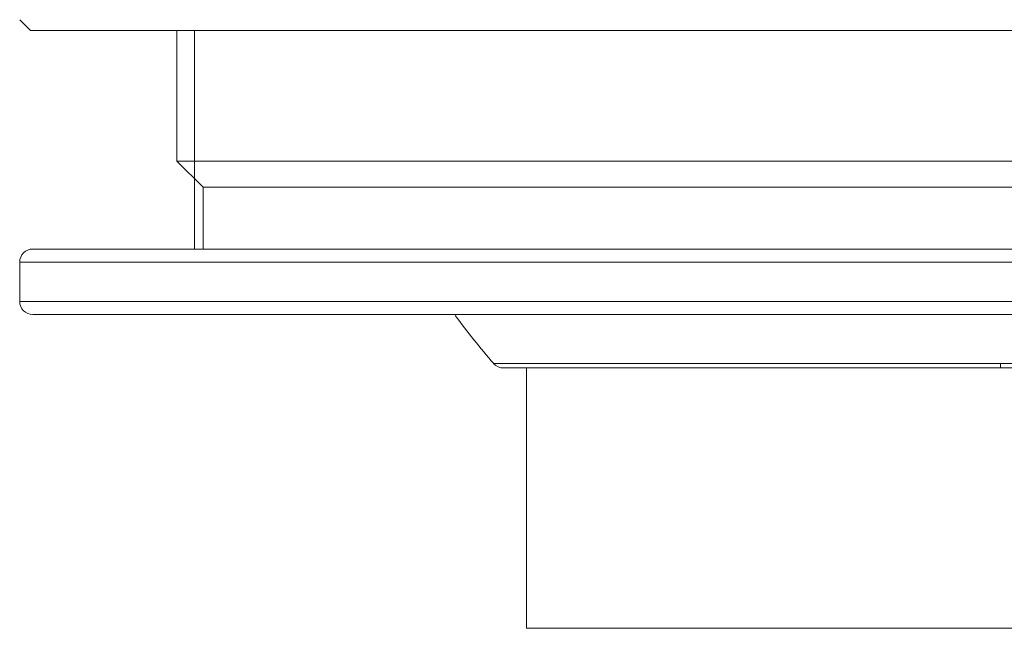
# Model space of a CAD drawing. Units: inches. Extents: x 248 to 474, y -3142 to -2707.
# Drawn here: x 376 to 399, y -3040 to -3026 of the extents above; entities that cross this region are included whole.
import ezdxf

# ---------------------------------------------------------------- set-up
doc = ezdxf.new("R2010")
doc.units = ezdxf.units.IN
doc.header["$MEASUREMENT"] = 0
doc.layers.get('0').update_dxf_attribs({"lineweight": 9})

msp = doc.modelspace()

# ---------------------------------------------------------------- linework, layer by layer
at = {"color": 7, "linetype": 'Continuous'}
for p, q in [((376.703, -3026.237), (376.454, -3025.988)), ((421.203, -3026.237), (376.703, -3026.237)), ((380.053, -3029.223), (380.053, -3026.237)), ((417.853, -3029.223), (380.053, -3029.223)), ((380.653, -3029.823), (380.053, -3029.223)), ((380.653, -3031.237), (380.653, -3029.823)), ((380.653, -3029.823), (417.253, -3029.823)), ((376.753, -3031.237), (421.153, -3031.237)), ((376.453, -3031.537), (421.453, -3031.537)), ((376.453, -3032.437), (376.453, -3031.537)), ((421.453, -3032.437), (376.453, -3032.437)), ((421.153, -3032.737), (376.753, -3032.737)), ((387.3, -3033.858), (409.945, -3033.858)), ((387.526, -3033.96), (410.38, -3033.96)), ((388.053, -3033.96), (388.053, -3039.918)), ((409.853, -3039.918), (388.053, -3039.918))]:
    msp.add_line(p, q, dxfattribs=at)
at = {"color": 2, "linetype": 'Continuous'}
msp.add_line((380.453, -3026.237), (380.453, -3031.237), dxfattribs=at)
at = {"color": 7, "linetype": 'Continuous'}
msp.add_lwpolyline([(398.896, -3033.858), (398.896, -3033.919), (398.896, -3033.953), (398.897, -3033.96)], dxfattribs=at)
for centre, radius, start, end in [((376.753, -3031.537), 0.3, 90, 180), ((376.753, -3032.437), 0.3, 180, 270), ((398.953, -3023.637), 15.5, 216.0428, 221.2664), ((387.526, -3033.66), 0.3, 221.2588, 270)]:
    msp.add_arc(centre, radius, start, end, dxfattribs=at)

doc.saveas('drawing.dxf')
